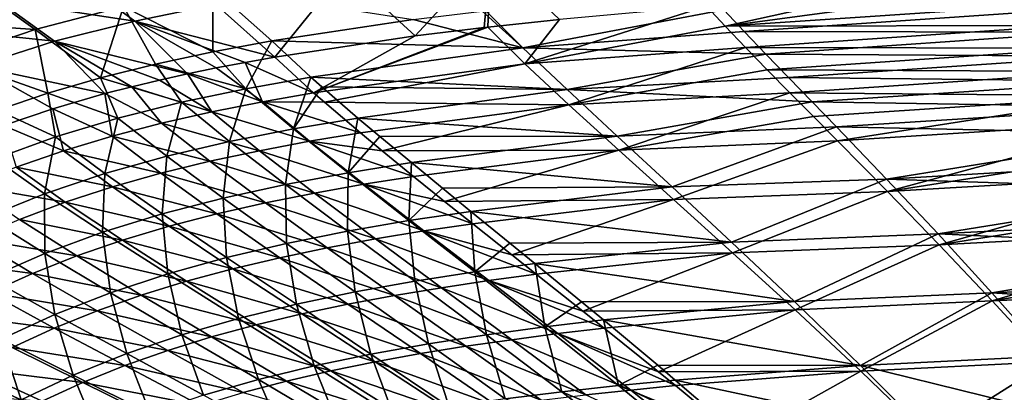
# Model space of a CAD drawing. Units: millimetres. Extents: x -10 to 1700, y -1050 to -240.
# Drawn here: x 280 to 507, y -473 to -387 of the extents above; entities that cross this region are included whole.
import ezdxf

# ---------------------------------------------------------------- set-up
doc = ezdxf.new("R2010")
doc.units = ezdxf.units.MM
doc.header["$LTSCALE"] = 63.956211
for name, color, linetype in [('142', 7, 'CONTINUOUS'), ('143', 7, 'CONTINUOUS'), ('149', 7, 'CONTINUOUS'), ('150', 7, 'CONTINUOUS'), ('151', 7, 'CONTINUOUS'), ('30', 7, 'CONTINUOUS'), ('31', 7, 'CONTINUOUS'), ('37', 7, 'CONTINUOUS'), ('38', 7, 'CONTINUOUS'), ('39', 7, 'CONTINUOUS')]:
    doc.layers.add(name, color=color, linetype=linetype)

msp = doc.modelspace()

# ---------------------------------------------------------------- linework, layer by layer
at = {"layer": '142', "linetype": 'Continuous'}
for points in [[(251.27, -387.23, -262.79), (270.81, -380.07, -262.95), (283.88, -389.42, -300.43), (251.27, -387.23, -262.79)], [(283.88, -389.42, -300.43), (270.81, -380.07, -262.95), (304.21, -384.15, -300.6), (283.88, -389.42, -300.43)], [(304.21, -384.15, -300.6), (324.8, -379.91, -300.65), (324.79, -394.61, -337.7), (304.21, -384.15, -300.6)], [(324.79, -394.61, -337.7), (324.8, -379.91, -300.65), (338.38, -392.08, -337.87), (324.79, -394.61, -337.7)], [(283.88, -389.42, -300.43), (304.21, -384.15, -300.6), (298.92, -400.58, -337.39), (283.88, -389.42, -300.43)], [(298.92, -400.58, -337.39), (304.21, -384.15, -300.6), (311.62, -397.43, -337.55), (298.92, -400.58, -337.39)], [(311.62, -397.43, -337.55), (304.21, -384.15, -300.6), (324.79, -394.61, -337.7), (311.62, -397.43, -337.55)], [(264.19, -396.1, -300.22), (251.27, -387.23, -262.79), (283.88, -389.42, -300.43), (264.19, -396.1, -300.22)], [(264.19, -396.1, -300.22), (283.88, -389.42, -300.43), (286.78, -404.12, -337.23), (264.19, -396.1, -300.22)], [(286.78, -404.12, -337.23), (283.88, -389.42, -300.43), (298.92, -400.58, -337.39), (286.78, -404.12, -337.23)], [(275.21, -408.06, -337.05), (264.19, -396.1, -300.22), (286.78, -404.12, -337.23), (275.21, -408.06, -337.05)]]:
    msp.add_3dface(points, dxfattribs=at)
at = {"layer": '143', "linetype": 'Continuous'}
msp.add_3dface([(338.38, -392.08, -337.87), (324.8, -379.91, -300.65), (370.93, -387.17, -338.23), (338.38, -392.08, -337.87)], dxfattribs=at)
at = {"layer": '149', "linetype": 'Continuous'}
for points in [[(324.79, -394.61, -337.7), (338.38, -392.08, -337.87), (332.4, -403.1, -359.11), (324.79, -394.61, -337.7)], [(332.4, -403.1, -359.11), (338.38, -392.08, -337.87), (347.39, -400.45, -359.45), (332.4, -403.1, -359.11)], [(311.62, -397.43, -337.55), (324.79, -394.61, -337.7), (332.4, -403.1, -359.11), (311.62, -397.43, -337.55)], [(298.92, -400.58, -337.39), (311.62, -397.43, -337.55), (317.55, -406.23, -358.88), (298.92, -400.58, -337.39)], [(317.55, -406.23, -358.88), (311.62, -397.43, -337.55), (332.4, -403.1, -359.11), (317.55, -406.23, -358.88)], [(286.78, -404.12, -337.23), (298.92, -400.58, -337.39), (302.89, -409.89, -358.64), (286.78, -404.12, -337.23)], [(302.89, -409.89, -358.64), (298.92, -400.58, -337.39), (317.55, -406.23, -358.88), (302.89, -409.89, -358.64)], [(332.4, -403.1, -359.11), (347.39, -400.45, -359.45), (343.35, -412.31, -379.36), (332.4, -403.1, -359.11)], [(347.39, -400.45, -359.45), (349.88, -402.65, -364.58), (343.35, -412.31, -379.36), (347.39, -400.45, -359.45)], [(317.55, -406.23, -358.88), (332.4, -403.1, -359.11), (328.67, -415.25, -379.09), (317.55, -406.23, -358.88)], [(328.67, -415.25, -379.09), (332.4, -403.1, -359.11), (343.35, -412.31, -379.36), (328.67, -415.25, -379.09)], [(343.35, -412.31, -379.36), (349.88, -402.65, -364.58), (358.22, -409.85, -379.83), (343.35, -412.31, -379.36)], [(275.21, -408.06, -337.05), (286.78, -404.12, -337.23), (288.52, -414.18, -358.39), (275.21, -408.06, -337.05)], [(288.52, -414.18, -358.39), (286.78, -404.12, -337.23), (302.89, -409.89, -358.64), (288.52, -414.18, -358.39)], [(274.56, -419.22, -358.1), (275.21, -408.06, -337.05), (288.52, -414.18, -358.39), (274.56, -419.22, -358.1)], [(302.89, -409.89, -358.64), (317.55, -406.23, -358.88), (314.16, -418.67, -378.8), (302.89, -409.89, -358.64)], [(314.16, -418.67, -378.8), (317.55, -406.23, -358.88), (328.67, -415.25, -379.09), (314.16, -418.67, -378.8)], [(288.52, -414.18, -358.39), (302.89, -409.89, -358.64), (299.92, -422.66, -378.5), (288.52, -414.18, -358.39)], [(299.92, -422.66, -378.5), (302.89, -409.89, -358.64), (314.16, -418.67, -378.8), (299.92, -422.66, -378.5)], [(343.35, -412.31, -379.36), (358.22, -409.85, -379.83), (355.94, -422.45, -397.52), (343.35, -412.31, -379.36)], [(358.22, -409.85, -379.83), (363.23, -414.07, -387.75), (355.94, -422.45, -397.52), (358.22, -409.85, -379.83)], [(328.67, -415.25, -379.09), (343.35, -412.31, -379.36), (341.5, -425.17, -397.22), (328.67, -415.25, -379.09)], [(341.5, -425.17, -397.22), (343.35, -412.31, -379.36), (355.94, -422.45, -397.52), (341.5, -425.17, -397.22)], [(274.56, -419.22, -358.1), (288.52, -414.18, -358.39), (286.04, -427.31, -378.17), (274.56, -419.22, -358.1)], [(286.04, -427.31, -378.17), (288.52, -414.18, -358.39), (299.92, -422.66, -378.5), (286.04, -427.31, -378.17)], [(355.94, -422.45, -397.52), (363.23, -414.07, -387.75), (370.53, -420.13, -397.91), (355.94, -422.45, -397.52)], [(314.16, -418.67, -378.8), (328.67, -415.25, -379.09), (327.2, -428.31, -396.91), (314.16, -418.67, -378.8)], [(327.2, -428.31, -396.91), (328.67, -415.25, -379.09), (341.5, -425.17, -397.22), (327.2, -428.31, -396.91)], [(272.62, -432.72, -377.79), (274.56, -419.22, -358.1), (286.04, -427.31, -378.17), (272.62, -432.72, -377.79)], [(299.92, -422.66, -378.5), (314.16, -418.67, -378.8), (313.15, -431.95, -396.58), (299.92, -422.66, -378.5)], [(313.15, -431.95, -396.58), (314.16, -418.67, -378.8), (327.2, -428.31, -396.91), (313.15, -431.95, -396.58)], [(355.94, -422.45, -397.52), (370.53, -420.13, -397.91), (369.94, -433.46, -413.14), (355.94, -422.45, -397.52)], [(370.53, -420.13, -397.91), (377.69, -426.01, -406.56), (369.94, -433.46, -413.14), (370.53, -420.13, -397.91)], [(286.04, -427.31, -378.17), (299.92, -422.66, -378.5), (299.41, -436.17, -396.24), (286.04, -427.31, -378.17)], [(299.41, -436.17, -396.24), (299.92, -422.66, -378.5), (313.15, -431.95, -396.58), (299.41, -436.17, -396.24)], [(341.5, -425.17, -397.22), (355.94, -422.45, -397.52), (355.79, -435.91, -412.84), (341.5, -425.17, -397.22)], [(355.79, -435.91, -412.84), (355.94, -422.45, -397.52), (369.94, -433.46, -413.14), (355.79, -435.91, -412.84)], [(327.2, -428.31, -396.91), (341.5, -425.17, -397.22), (341.76, -438.74, -412.54), (327.2, -428.31, -396.91)], [(341.76, -438.74, -412.54), (341.5, -425.17, -397.22), (355.79, -435.91, -412.84), (341.76, -438.74, -412.54)], [(369.94, -433.46, -413.14), (377.69, -426.01, -406.56), (384.24, -431.36, -413.51), (369.94, -433.46, -413.14)], [(272.62, -432.72, -377.79), (286.04, -427.31, -378.17), (286.07, -441.07, -395.85), (272.62, -432.72, -377.79)], [(286.07, -441.07, -395.85), (286.04, -427.31, -378.17), (299.41, -436.17, -396.24), (286.07, -441.07, -395.85)], [(313.15, -431.95, -396.58), (327.2, -428.31, -396.91), (327.95, -442, -412.22), (313.15, -431.95, -396.58)], [(327.95, -442, -412.22), (327.2, -428.31, -396.91), (341.76, -438.74, -412.54), (327.95, -442, -412.22)], [(273.2, -446.7, -395.41), (272.62, -432.72, -377.79), (286.07, -441.07, -395.85), (273.2, -446.7, -395.41)], [(299.41, -436.17, -396.24), (313.15, -431.95, -396.58), (314.4, -445.76, -411.89), (299.41, -436.17, -396.24)], [(314.4, -445.76, -411.89), (313.15, -431.95, -396.58), (327.95, -442, -412.22), (314.4, -445.76, -411.89)], [(369.94, -433.46, -413.14), (384.24, -431.36, -413.51), (385.12, -445.3, -426.06), (369.94, -433.46, -413.14)], [(384.24, -431.36, -413.51), (393.23, -438.68, -421.74), (385.12, -445.3, -426.06), (384.24, -431.36, -413.51)], [(355.79, -435.91, -412.84), (369.94, -433.46, -413.14), (371.3, -447.45, -425.79), (355.79, -435.91, -412.84)], [(371.3, -447.45, -425.79), (369.94, -433.46, -413.14), (385.12, -445.3, -426.06), (371.3, -447.45, -425.79)], [(286.07, -441.07, -395.85), (299.41, -436.17, -396.24), (301.19, -450.1, -411.53), (286.07, -441.07, -395.85)], [(301.19, -450.1, -411.53), (299.41, -436.17, -396.24), (314.4, -445.76, -411.89), (301.19, -450.1, -411.53)], [(341.76, -438.74, -412.54), (355.79, -435.91, -412.84), (357.59, -449.92, -425.52), (341.76, -438.74, -412.54)], [(357.59, -449.92, -425.52), (355.79, -435.91, -412.84), (371.3, -447.45, -425.79), (357.59, -449.92, -425.52)], [(327.95, -442, -412.22), (341.76, -438.74, -412.54), (344.05, -452.75, -425.24), (327.95, -442, -412.22)], [(344.05, -452.75, -425.24), (341.76, -438.74, -412.54), (357.59, -449.92, -425.52), (344.05, -452.75, -425.24)], [(385.12, -445.3, -426.06), (393.23, -438.68, -421.74), (398.99, -443.39, -426.31), (385.12, -445.3, -426.06)], [(273.2, -446.7, -395.41), (286.07, -441.07, -395.85), (288.37, -455.09, -411.13), (273.2, -446.7, -395.41)], [(288.37, -455.09, -411.13), (286.07, -441.07, -395.85), (301.19, -450.1, -411.53), (288.37, -455.09, -411.13)], [(314.4, -445.76, -411.89), (327.95, -442, -412.22), (330.74, -456.02, -424.95), (314.4, -445.76, -411.89)], [(330.74, -456.02, -424.95), (327.95, -442, -412.22), (344.05, -452.75, -425.24), (330.74, -456.02, -424.95)], [(385.12, -445.3, -426.06), (398.99, -443.39, -426.31), (401.28, -457.97, -436.19), (385.12, -445.3, -426.06)], [(398.99, -443.39, -426.31), (409.74, -452.21, -433.54), (401.28, -457.97, -436.19), (398.99, -443.39, -426.31)], [(276.01, -460.8, -410.7), (273.2, -446.7, -395.41), (288.37, -455.09, -411.13), (276.01, -460.8, -410.7)], [(301.19, -450.1, -411.53), (314.4, -445.76, -411.89), (317.69, -459.77, -424.65), (301.19, -450.1, -411.53)], [(317.69, -459.77, -424.65), (314.4, -445.76, -411.89), (330.74, -456.02, -424.95), (317.69, -459.77, -424.65)], [(371.3, -447.45, -425.79), (385.12, -445.3, -426.06), (387.82, -459.78, -435.98), (371.3, -447.45, -425.79)], [(387.82, -459.78, -435.98), (385.12, -445.3, -426.06), (401.28, -457.97, -436.19), (387.82, -459.78, -435.98)], [(357.59, -449.92, -425.52), (371.3, -447.45, -425.79), (374.45, -461.85, -435.76), (357.59, -449.92, -425.52)], [(374.45, -461.85, -435.76), (371.3, -447.45, -425.79), (387.82, -459.78, -435.98), (374.45, -461.85, -435.76)], [(288.37, -455.09, -411.13), (301.19, -450.1, -411.53), (304.95, -464.1, -424.32), (288.37, -455.09, -411.13)], [(304.95, -464.1, -424.32), (301.19, -450.1, -411.53), (317.69, -459.77, -424.65), (304.95, -464.1, -424.32)], [(344.05, -452.75, -425.24), (357.59, -449.92, -425.52), (361.22, -464.22, -435.55), (344.05, -452.75, -425.24)], [(361.22, -464.22, -435.55), (357.59, -449.92, -425.52), (374.45, -461.85, -435.76), (361.22, -464.22, -435.55)], [(330.74, -456.02, -424.95), (344.05, -452.75, -425.24), (348.17, -466.94, -435.33), (330.74, -456.02, -424.95)], [(348.17, -466.94, -435.33), (344.05, -452.75, -425.24), (361.22, -464.22, -435.55), (348.17, -466.94, -435.33)], [(401.28, -457.97, -436.19), (409.74, -452.21, -433.54), (414.78, -456.37, -436.4), (401.28, -457.97, -436.19)], [(276.01, -460.8, -410.7), (288.37, -455.09, -411.13), (292.58, -469.07, -423.97), (276.01, -460.8, -410.7)], [(292.58, -469.07, -423.97), (288.37, -455.09, -411.13), (304.95, -464.1, -424.32), (292.58, -469.07, -423.97)], [(317.69, -459.77, -424.65), (330.74, -456.02, -424.95), (335.31, -470.08, -435.1), (317.69, -459.77, -424.65)], [(335.31, -470.08, -435.1), (330.74, -456.02, -424.95), (348.17, -466.94, -435.33), (335.31, -470.08, -435.1)], [(387.82, -459.78, -435.98), (401.28, -457.97, -436.19), (405.18, -472.92, -443.43), (387.82, -459.78, -435.98)], [(401.28, -457.97, -436.19), (414.78, -456.37, -436.4), (418.26, -471.5, -443.58), (401.28, -457.97, -436.19)], [(405.18, -472.92, -443.43), (401.28, -457.97, -436.19), (418.26, -471.5, -443.58), (405.18, -472.92, -443.43)], [(414.78, -456.37, -436.4), (427.31, -466.82, -442.2), (418.26, -471.5, -443.58), (414.78, -456.37, -436.4)], [(304.95, -464.1, -424.32), (317.69, -459.77, -424.65), (322.68, -473.72, -434.86), (304.95, -464.1, -424.32)], [(322.68, -473.72, -434.86), (317.69, -459.77, -424.65), (335.31, -470.08, -435.1), (322.68, -473.72, -434.86)], [(374.45, -461.85, -435.76), (387.82, -459.78, -435.98), (392.17, -474.55, -443.29), (374.45, -461.85, -435.76)], [(392.17, -474.55, -443.29), (387.82, -459.78, -435.98), (405.18, -472.92, -443.43), (392.17, -474.55, -443.29)], [(264.16, -467.3, -410.23), (276.01, -460.8, -410.7), (280.61, -474.79, -423.61), (264.16, -467.3, -410.23)], [(280.61, -474.79, -423.61), (276.01, -460.8, -410.7), (292.58, -469.07, -423.97), (280.61, -474.79, -423.61)], [(361.22, -464.22, -435.55), (374.45, -461.85, -435.76), (379.25, -476.41, -443.15), (361.22, -464.22, -435.55)], [(379.25, -476.41, -443.15), (374.45, -461.85, -435.76), (392.17, -474.55, -443.29), (379.25, -476.41, -443.15)], [(292.58, -469.07, -423.97), (304.95, -464.1, -424.32), (310.33, -477.94, -434.62), (292.58, -469.07, -423.97)], [(310.33, -477.94, -434.62), (304.95, -464.1, -424.32), (322.68, -473.72, -434.86), (310.33, -477.94, -434.62)], [(348.17, -466.94, -435.33), (361.22, -464.22, -435.55), (366.46, -478.57, -443.01), (348.17, -466.94, -435.33)], [(366.46, -478.57, -443.01), (361.22, -464.22, -435.55), (379.25, -476.41, -443.15), (366.46, -478.57, -443.01)], [(335.31, -470.08, -435.1), (348.17, -466.94, -435.33), (353.8, -481.07, -442.87), (335.31, -470.08, -435.1)], [(353.8, -481.07, -442.87), (348.17, -466.94, -435.33), (366.46, -478.57, -443.01), (353.8, -481.07, -442.87)], [(418.26, -471.5, -443.58), (427.31, -466.82, -442.2), (431.33, -470.21, -443.7), (418.26, -471.5, -443.58)], [(269.1, -481.43, -423.25), (264.16, -467.3, -410.23), (280.61, -474.79, -423.61), (269.1, -481.43, -423.25)], [(280.61, -474.79, -423.61), (292.58, -469.07, -423.97), (298.29, -482.87, -434.37), (280.61, -474.79, -423.61)], [(298.29, -482.87, -434.37), (292.58, -469.07, -423.97), (310.33, -477.94, -434.62), (298.29, -482.87, -434.37)], [(322.68, -473.72, -434.86), (335.31, -470.08, -435.1), (341.3, -484, -442.73), (322.68, -473.72, -434.86)], [(341.3, -484, -442.73), (335.31, -470.08, -435.1), (353.8, -481.07, -442.87), (341.3, -484, -442.73)], [(435.9, -485.91, -448.24), (405.18, -472.92, -443.43), (418.26, -471.5, -443.58), (435.9, -485.91, -448.24)], [(418.26, -471.5, -443.58), (431.33, -470.21, -443.7), (446.12, -482.89, -447.81), (418.26, -471.5, -443.58)], [(435.9, -485.91, -448.24), (418.26, -471.5, -443.58), (446.12, -482.89, -447.81), (435.9, -485.91, -448.24)], [(423.2, -486.9, -448.17), (392.17, -474.55, -443.29), (405.18, -472.92, -443.43), (423.2, -486.9, -448.17)], [(435.9, -485.91, -448.24), (423.2, -486.9, -448.17), (405.18, -472.92, -443.43), (435.9, -485.91, -448.24)]]:
    msp.add_3dface(points, dxfattribs=at)
at = {"layer": '150', "linetype": 'Continuous'}
for points in [[(370.93, -387.17, -338.23), (386.84, -385.22, -338.37), (396.25, -393.66, -359.96), (370.93, -387.17, -338.23)], [(386.84, -385.22, -338.37), (387.68, -385.13, -338.38), (396.25, -393.66, -359.96), (386.84, -385.22, -338.37)], [(396.25, -393.66, -359.96), (387.68, -385.13, -338.38), (442.52, -384.94, -350.92), (396.25, -393.66, -359.96)], [(447.21, -389.9, -362.7), (396.25, -393.66, -359.96), (442.52, -384.94, -350.92), (447.21, -389.9, -362.7)], [(338.38, -392.08, -337.87), (370.93, -387.17, -338.23), (396.25, -393.66, -359.96), (338.38, -392.08, -337.87)], [(452.2, -395.11, -373.85), (396.25, -393.66, -359.96), (447.21, -389.9, -362.7), (452.2, -395.11, -373.85)], [(347.39, -400.45, -359.45), (338.38, -392.08, -337.87), (396.25, -393.66, -359.96), (347.39, -400.45, -359.45)], [(406.4, -403.31, -380.36), (347.39, -400.45, -359.45), (396.25, -393.66, -359.96), (406.4, -403.31, -380.36)], [(406.4, -403.31, -380.36), (396.25, -393.66, -359.96), (452.2, -395.11, -373.85), (406.4, -403.31, -380.36)], [(457.44, -400.53, -384.23), (406.4, -403.31, -380.36), (452.2, -395.11, -373.85), (457.44, -400.53, -384.23)], [(349.88, -402.65, -364.58), (347.39, -400.45, -359.45), (406.4, -403.31, -380.36), (349.88, -402.65, -364.58)], [(462.87, -406.13, -393.7), (406.4, -403.31, -380.36), (457.44, -400.53, -384.23), (462.87, -406.13, -393.7)], [(358.22, -409.85, -379.83), (349.88, -402.65, -364.58), (406.4, -403.31, -380.36), (358.22, -409.85, -379.83)], [(417.93, -414, -398.57), (358.22, -409.85, -379.83), (406.4, -403.31, -380.36), (417.93, -414, -398.57)], [(417.93, -414, -398.57), (406.4, -403.31, -380.36), (462.87, -406.13, -393.7), (417.93, -414, -398.57)], [(468.45, -411.89, -402.29), (417.93, -414, -398.57), (462.87, -406.13, -393.7), (468.45, -411.89, -402.29)], [(363.23, -414.07, -387.75), (358.22, -409.85, -379.83), (417.93, -414, -398.57), (363.23, -414.07, -387.75)], [(430.63, -425.71, -414.14), (417.93, -414, -398.57), (468.45, -411.89, -402.29), (430.63, -425.71, -414.14)], [(480.01, -423.94, -417), (430.63, -425.71, -414.14), (468.45, -411.89, -402.29), (480.01, -423.94, -417)], [(370.53, -420.13, -397.91), (363.23, -414.07, -387.75), (417.93, -414, -398.57), (370.53, -420.13, -397.91)], [(430.63, -425.71, -414.14), (370.53, -420.13, -397.91), (417.93, -414, -398.57), (430.63, -425.71, -414.14)], [(377.69, -426.01, -406.56), (370.53, -420.13, -397.91), (430.63, -425.71, -414.14), (377.69, -426.01, -406.56)], [(444.3, -438.42, -426.9), (430.63, -425.71, -414.14), (480.01, -423.94, -417), (444.3, -438.42, -426.9)], [(491.88, -436.56, -428.5), (444.3, -438.42, -426.9), (480.01, -423.94, -417), (491.88, -436.56, -428.5)], [(384.24, -431.36, -413.51), (377.69, -426.01, -406.56), (430.63, -425.71, -414.14), (384.24, -431.36, -413.51)], [(444.3, -438.42, -426.9), (384.24, -431.36, -413.51), (430.63, -425.71, -414.14), (444.3, -438.42, -426.9)], [(393.23, -438.68, -421.74), (384.24, -431.36, -413.51), (444.3, -438.42, -426.9), (393.23, -438.68, -421.74)], [(458.8, -452.12, -436.78), (444.3, -438.42, -426.9), (491.88, -436.56, -428.5), (458.8, -452.12, -436.78)], [(504.29, -450.11, -437.33), (458.8, -452.12, -436.78), (491.88, -436.56, -428.5), (504.29, -450.11, -437.33)], [(398.99, -443.39, -426.31), (393.23, -438.68, -421.74), (444.3, -438.42, -426.9), (398.99, -443.39, -426.31)], [(458.8, -452.12, -436.78), (398.99, -443.39, -426.31), (444.3, -438.42, -426.9), (458.8, -452.12, -436.78)], [(409.74, -452.21, -433.54), (398.99, -443.39, -426.31), (458.8, -452.12, -436.78), (409.74, -452.21, -433.54)], [(474.02, -466.87, -443.86), (458.8, -452.12, -436.78), (504.29, -450.11, -437.33), (474.02, -466.87, -443.86)], [(517.26, -464.7, -443.66), (474.02, -466.87, -443.86), (504.29, -450.11, -437.33), (517.26, -464.7, -443.66)], [(414.78, -456.37, -436.4), (409.74, -452.21, -433.54), (458.8, -452.12, -436.78), (414.78, -456.37, -436.4)], [(474.02, -466.87, -443.86), (414.78, -456.37, -436.4), (458.8, -452.12, -436.78), (474.02, -466.87, -443.86)], [(427.31, -466.82, -442.2), (414.78, -456.37, -436.4), (474.02, -466.87, -443.86), (427.31, -466.82, -442.2)], [(531.26, -481.01, -447.66), (474.02, -466.87, -443.86), (517.26, -464.7, -443.66), (531.26, -481.01, -447.66)], [(431.33, -470.21, -443.7), (427.31, -466.82, -442.2), (474.02, -466.87, -443.86), (431.33, -470.21, -443.7)], [(489.84, -482.69, -448.22), (431.33, -470.21, -443.7), (474.02, -466.87, -443.86), (489.84, -482.69, -448.22)], [(489.84, -482.69, -448.22), (474.02, -466.87, -443.86), (531.26, -481.01, -447.66), (489.84, -482.69, -448.22)], [(446.12, -482.89, -447.81), (431.33, -470.21, -443.7), (489.84, -482.69, -448.22), (446.12, -482.89, -447.81)]]:
    msp.add_3dface(points, dxfattribs=at)
at = {"layer": '151', "linetype": 'Continuous'}
for points in [[(447.21, -389.9, -362.7), (442.52, -384.94, -350.92), (521.51, -384.86, -362.81), (447.21, -389.9, -362.7)], [(525.84, -390.09, -373.96), (447.21, -389.9, -362.7), (521.51, -384.86, -362.81), (525.84, -390.09, -373.96)], [(452.2, -395.11, -373.85), (447.21, -389.9, -362.7), (525.84, -390.09, -373.96), (452.2, -395.11, -373.85)], [(530.38, -395.6, -384.38), (452.2, -395.11, -373.85), (525.84, -390.09, -373.96), (530.38, -395.6, -384.38)], [(457.44, -400.53, -384.23), (452.2, -395.11, -373.85), (530.38, -395.6, -384.38), (457.44, -400.53, -384.23)], [(535.09, -401.36, -393.94), (457.44, -400.53, -384.23), (530.38, -395.6, -384.38), (535.09, -401.36, -393.94)], [(462.87, -406.13, -393.7), (457.44, -400.53, -384.23), (535.09, -401.36, -393.94), (462.87, -406.13, -393.7)], [(539.92, -407.33, -402.59), (462.87, -406.13, -393.7), (535.09, -401.36, -393.94), (539.92, -407.33, -402.59)], [(468.45, -411.89, -402.29), (462.87, -406.13, -393.7), (539.92, -407.33, -402.59), (468.45, -411.89, -402.29)], [(544.83, -413.5, -410.34), (468.45, -411.89, -402.29), (539.92, -407.33, -402.59), (544.83, -413.5, -410.34)], [(480.01, -423.94, -417), (468.45, -411.89, -402.29), (544.83, -413.5, -410.34), (480.01, -423.94, -417)], [(549.8, -419.84, -417.22), (480.01, -423.94, -417), (544.83, -413.5, -410.34), (549.8, -419.84, -417.22)], [(554.85, -426.39, -423.29), (480.01, -423.94, -417), (549.8, -419.84, -417.22), (554.85, -426.39, -423.29)], [(491.88, -436.56, -428.5), (480.01, -423.94, -417), (554.85, -426.39, -423.29), (491.88, -436.56, -428.5)], [(559.91, -433.1, -428.55), (491.88, -436.56, -428.5), (554.85, -426.39, -423.29), (559.91, -433.1, -428.55)], [(565.02, -439.98, -433.07), (491.88, -436.56, -428.5), (559.91, -433.1, -428.55), (565.02, -439.98, -433.07)], [(504.29, -450.11, -437.33), (491.88, -436.56, -428.5), (565.02, -439.98, -433.07), (504.29, -450.11, -437.33)], [(570.25, -447.18, -436.96), (504.29, -450.11, -437.33), (565.02, -439.98, -433.07), (570.25, -447.18, -436.96)], [(575.62, -454.72, -440.25), (504.29, -450.11, -437.33), (570.25, -447.18, -436.96), (575.62, -454.72, -440.25)], [(517.26, -464.7, -443.66), (504.29, -450.11, -437.33), (575.62, -454.72, -440.25), (517.26, -464.7, -443.66)]]:
    msp.add_3dface(points, dxfattribs=at)
at = {"layer": '30', "linetype": 'Continuous'}
for points in [[(293.75, -377.89, -261.87), (275.27, -382.81, -261.73), (306.79, -387.54, -299.23), (293.75, -377.89, -261.87)], [(325.52, -383.72, -299.29), (293.75, -377.89, -261.87), (306.79, -387.54, -299.23), (325.52, -383.72, -299.29)], [(275.27, -382.81, -261.73), (257.47, -388.91, -261.57), (288.29, -392.17, -299.05), (275.27, -382.81, -261.73)], [(306.79, -387.54, -299.23), (275.27, -382.81, -261.73), (288.29, -392.17, -299.05), (306.79, -387.54, -299.23)], [(325.52, -383.72, -299.29), (306.79, -387.54, -299.23), (339.05, -395.8, -336.29), (325.52, -383.72, -299.29)], [(306.79, -387.54, -299.23), (288.29, -392.17, -299.05), (318.97, -399.68, -336.02), (306.79, -387.54, -299.23)], [(339.05, -395.8, -336.29), (306.79, -387.54, -299.23), (332.26, -397.03, -336.19), (339.05, -395.8, -336.29)], [(332.26, -397.03, -336.19), (306.79, -387.54, -299.23), (325.56, -398.32, -336.11), (332.26, -397.03, -336.19)], [(325.56, -398.32, -336.11), (306.79, -387.54, -299.23), (318.97, -399.68, -336.02), (325.56, -398.32, -336.11)], [(288.29, -392.17, -299.05), (257.47, -388.91, -261.57), (270.36, -397.88, -298.84), (288.29, -392.17, -299.05)], [(288.29, -392.17, -299.05), (270.36, -397.88, -298.84), (299.91, -404.23, -335.77), (288.29, -392.17, -299.05)], [(318.97, -399.68, -336.02), (288.29, -392.17, -299.05), (312.49, -401.12, -335.93), (318.97, -399.68, -336.02)], [(312.49, -401.12, -335.93), (288.29, -392.17, -299.05), (306.13, -402.63, -335.85), (312.49, -401.12, -335.93)], [(306.13, -402.63, -335.85), (288.29, -392.17, -299.05), (299.91, -404.23, -335.77), (306.13, -402.63, -335.85)], [(299.91, -404.23, -335.77), (270.36, -397.88, -298.84), (287.91, -407.71, -335.59), (299.91, -404.23, -335.77)], [(287.91, -407.71, -335.59), (270.36, -397.88, -298.84), (276.53, -411.57, -335.41), (287.91, -407.71, -335.59)]]:
    msp.add_3dface(points, dxfattribs=at)
at = {"layer": '31', "linetype": 'Continuous'}
for points in [[(355.11, -375.93, -290.38), (371.44, -390.92, -336.68), (388.83, -372.06, -290.63), (355.11, -375.93, -290.38)], [(388.83, -372.06, -290.63), (371.44, -390.92, -336.68), (387.29, -389, -336.84), (388.83, -372.06, -290.63)], [(388.12, -388.9, -336.85), (388.83, -372.06, -290.63), (387.29, -389, -336.84), (388.12, -388.9, -336.85)], [(404.67, -387.13, -336.99), (388.83, -372.06, -290.63), (388.12, -388.9, -336.85), (404.67, -387.13, -336.99)], [(325.52, -383.72, -299.29), (339.05, -395.8, -336.29), (355.11, -375.93, -290.38), (325.52, -383.72, -299.29)], [(355.11, -375.93, -290.38), (339.05, -395.8, -336.29), (371.44, -390.92, -336.68), (355.11, -375.93, -290.38)]]:
    msp.add_3dface(points, dxfattribs=at)
at = {"layer": '37', "linetype": 'Continuous'}
for points in [[(339.05, -395.8, -336.29), (332.26, -397.03, -336.19), (348.01, -404.05, -357.63), (339.05, -395.8, -336.29)], [(325.56, -398.32, -336.11), (318.97, -399.68, -336.02), (336.23, -406.09, -357.31), (325.56, -398.32, -336.11)], [(332.26, -397.03, -336.19), (325.56, -398.32, -336.11), (336.23, -406.09, -357.31), (332.26, -397.03, -336.19)], [(348.01, -404.05, -357.63), (332.26, -397.03, -336.19), (336.23, -406.09, -357.31), (348.01, -404.05, -357.63)], [(312.49, -401.12, -335.93), (306.13, -402.63, -335.85), (324.56, -408.43, -357.12), (312.49, -401.12, -335.93)], [(318.97, -399.68, -336.02), (312.49, -401.12, -335.93), (324.56, -408.43, -357.12), (318.97, -399.68, -336.02)], [(336.23, -406.09, -357.31), (318.97, -399.68, -336.02), (324.56, -408.43, -357.12), (336.23, -406.09, -357.31)], [(306.13, -402.63, -335.85), (299.91, -404.23, -335.77), (312.99, -411.05, -356.92), (306.13, -402.63, -335.85)], [(324.56, -408.43, -357.12), (306.13, -402.63, -335.85), (312.99, -411.05, -356.92), (324.56, -408.43, -357.12)], [(299.91, -404.23, -335.77), (287.91, -407.71, -335.59), (301.59, -414.01, -356.71), (299.91, -404.23, -335.77)], [(312.99, -411.05, -356.92), (299.91, -404.23, -335.77), (301.59, -414.01, -356.71), (312.99, -411.05, -356.92)], [(348.01, -404.05, -357.63), (336.23, -406.09, -357.31), (350.5, -406.23, -362.72), (348.01, -404.05, -357.63)], [(287.91, -407.71, -335.59), (276.53, -411.57, -335.41), (290.4, -417.37, -356.5), (287.91, -407.71, -335.59)], [(301.59, -414.01, -356.71), (287.91, -407.71, -335.59), (290.4, -417.37, -356.5), (301.59, -414.01, -356.71)], [(336.23, -406.09, -357.31), (324.56, -408.43, -357.12), (347.09, -415.17, -377.25), (336.23, -406.09, -357.31)], [(350.5, -406.23, -362.72), (336.23, -406.09, -357.31), (358.79, -413.29, -377.67), (350.5, -406.23, -362.72)], [(358.79, -413.29, -377.67), (336.23, -406.09, -357.31), (347.09, -415.17, -377.25), (358.79, -413.29, -377.67)], [(324.56, -408.43, -357.12), (312.99, -411.05, -356.92), (335.54, -417.37, -377.02), (324.56, -408.43, -357.12)], [(347.09, -415.17, -377.25), (324.56, -408.43, -357.12), (335.54, -417.37, -377.02), (347.09, -415.17, -377.25)], [(290.4, -417.37, -356.5), (276.53, -411.57, -335.41), (279.49, -421.18, -356.26), (290.4, -417.37, -356.5)], [(312.99, -411.05, -356.92), (301.59, -414.01, -356.71), (324.09, -419.82, -376.78), (312.99, -411.05, -356.92)], [(335.54, -417.37, -377.02), (312.99, -411.05, -356.92), (324.09, -419.82, -376.78), (335.54, -417.37, -377.02)], [(301.59, -414.01, -356.71), (290.4, -417.37, -356.5), (312.79, -422.59, -376.54), (301.59, -414.01, -356.71)], [(324.09, -419.82, -376.78), (301.59, -414.01, -356.71), (312.79, -422.59, -376.54), (324.09, -419.82, -376.78)], [(358.79, -413.29, -377.67), (347.09, -415.17, -377.25), (363.81, -417.44, -385.47), (358.79, -413.29, -377.67)], [(290.4, -417.37, -356.5), (279.49, -421.18, -356.26), (301.68, -425.71, -376.28), (290.4, -417.37, -356.5)], [(312.79, -422.59, -376.54), (290.4, -417.37, -356.5), (301.68, -425.71, -376.28), (312.79, -422.59, -376.54)], [(335.54, -417.37, -377.02), (324.09, -419.82, -376.78), (348.19, -427.14, -394.8), (335.54, -417.37, -377.02)], [(347.09, -415.17, -377.25), (335.54, -417.37, -377.02), (359.56, -425.11, -395.05), (347.09, -415.17, -377.25)], [(359.56, -425.11, -395.05), (335.54, -417.37, -377.02), (348.19, -427.14, -394.8), (359.56, -425.11, -395.05)], [(363.81, -417.44, -385.47), (347.09, -415.17, -377.25), (371.04, -423.33, -395.38), (363.81, -417.44, -385.47)], [(371.04, -423.33, -395.38), (347.09, -415.17, -377.25), (359.56, -425.11, -395.05), (371.04, -423.33, -395.38)], [(279.49, -421.18, -356.26), (268.9, -425.48, -355.98), (290.81, -429.23, -376.01), (279.49, -421.18, -356.26)], [(301.68, -425.71, -376.28), (279.49, -421.18, -356.26), (290.81, -429.23, -376.01), (301.68, -425.71, -376.28)], [(324.09, -419.82, -376.78), (312.79, -422.59, -376.54), (336.9, -429.41, -394.54), (324.09, -419.82, -376.78)], [(348.19, -427.14, -394.8), (324.09, -419.82, -376.78), (336.9, -429.41, -394.54), (348.19, -427.14, -394.8)], [(312.79, -422.59, -376.54), (301.68, -425.71, -376.28), (325.75, -431.95, -394.28), (312.79, -422.59, -376.54)], [(336.9, -429.41, -394.54), (312.79, -422.59, -376.54), (325.75, -431.95, -394.28), (336.9, -429.41, -394.54)], [(371.04, -423.33, -395.38), (359.56, -425.11, -395.05), (378.2, -429.07, -403.88), (371.04, -423.33, -395.38)], [(290.81, -429.23, -376.01), (268.9, -425.48, -355.98), (280.22, -433.2, -375.71), (290.81, -429.23, -376.01)], [(301.68, -425.71, -376.28), (290.81, -429.23, -376.01), (314.77, -434.8, -394.02), (301.68, -425.71, -376.28)], [(325.75, -431.95, -394.28), (301.68, -425.71, -376.28), (314.77, -434.8, -394.02), (325.75, -431.95, -394.28)], [(359.56, -425.11, -395.05), (348.19, -427.14, -394.8), (373.4, -435.84, -410.3), (359.56, -425.11, -395.05)], [(378.2, -429.07, -403.88), (359.56, -425.11, -395.05), (384.66, -434.22, -410.6), (378.2, -429.07, -403.88)], [(384.66, -434.22, -410.6), (359.56, -425.11, -395.05), (373.4, -435.84, -410.3), (384.66, -434.22, -410.6)], [(348.19, -427.14, -394.8), (336.9, -429.41, -394.54), (362.24, -437.69, -410.05), (348.19, -427.14, -394.8)], [(373.4, -435.84, -410.3), (348.19, -427.14, -394.8), (362.24, -437.69, -410.05), (373.4, -435.84, -410.3)], [(290.81, -429.23, -376.01), (280.22, -433.2, -375.71), (303.99, -438.01, -393.73), (290.81, -429.23, -376.01)], [(314.77, -434.8, -394.02), (290.81, -429.23, -376.01), (303.99, -438.01, -393.73), (314.77, -434.8, -394.02)], [(336.9, -429.41, -394.54), (325.75, -431.95, -394.28), (351.17, -439.74, -409.81), (336.9, -429.41, -394.54)], [(362.24, -437.69, -410.05), (336.9, -429.41, -394.54), (351.17, -439.74, -409.81), (362.24, -437.69, -410.05)], [(280.22, -433.2, -375.71), (269.98, -437.65, -375.37), (293.47, -441.61, -393.42), (280.22, -433.2, -375.71)], [(303.99, -438.01, -393.73), (280.22, -433.2, -375.71), (293.47, -441.61, -393.42), (303.99, -438.01, -393.73)], [(325.75, -431.95, -394.28), (314.77, -434.8, -394.02), (340.2, -442.02, -409.56), (325.75, -431.95, -394.28)], [(351.17, -439.74, -409.81), (325.75, -431.95, -394.28), (340.2, -442.02, -409.56), (351.17, -439.74, -409.81)], [(314.77, -434.8, -394.02), (303.99, -438.01, -393.73), (329.39, -444.58, -409.3), (314.77, -434.8, -394.02)], [(340.2, -442.02, -409.56), (314.77, -434.8, -394.02), (329.39, -444.58, -409.3), (340.2, -442.02, -409.56)], [(384.66, -434.22, -410.6), (373.4, -435.84, -410.3), (393.64, -441.34, -418.64), (384.66, -434.22, -410.6)], [(269.98, -437.65, -375.37), (260.12, -442.61, -374.99), (283.23, -445.65, -393.09), (269.98, -437.65, -375.37)], [(293.47, -441.61, -393.42), (269.98, -437.65, -375.37), (283.23, -445.65, -393.09), (293.47, -441.61, -393.42)], [(362.24, -437.69, -410.05), (351.17, -439.74, -409.81), (377.47, -448.94, -422.61), (362.24, -437.69, -410.05)], [(373.4, -435.84, -410.3), (362.24, -437.69, -410.05), (388.37, -447.31, -422.82), (373.4, -435.84, -410.3)], [(388.37, -447.31, -422.82), (362.24, -437.69, -410.05), (377.47, -448.94, -422.61), (388.37, -447.31, -422.82)], [(393.64, -441.34, -418.64), (373.4, -435.84, -410.3), (399.29, -445.81, -423.02), (393.64, -441.34, -418.64)], [(399.29, -445.81, -423.02), (373.4, -435.84, -410.3), (388.37, -447.31, -422.82), (399.29, -445.81, -423.02)], [(303.99, -438.01, -393.73), (293.47, -441.61, -393.42), (318.75, -447.45, -409.04), (303.99, -438.01, -393.73)], [(329.39, -444.58, -409.3), (303.99, -438.01, -393.73), (318.75, -447.45, -409.04), (329.39, -444.58, -409.3)], [(351.17, -439.74, -409.81), (340.2, -442.02, -409.56), (366.63, -450.75, -422.39), (351.17, -439.74, -409.81)], [(377.47, -448.94, -422.61), (351.17, -439.74, -409.81), (366.63, -450.75, -422.39), (377.47, -448.94, -422.61)], [(293.47, -441.61, -393.42), (283.23, -445.65, -393.09), (308.32, -450.66, -408.75), (293.47, -441.61, -393.42)], [(318.75, -447.45, -409.04), (293.47, -441.61, -393.42), (308.32, -450.66, -408.75), (318.75, -447.45, -409.04)], [(340.2, -442.02, -409.56), (329.39, -444.58, -409.3), (355.9, -452.75, -422.18), (340.2, -442.02, -409.56)], [(366.63, -450.75, -422.39), (340.2, -442.02, -409.56), (355.9, -452.75, -422.18), (366.63, -450.75, -422.39)], [(283.23, -445.65, -393.09), (260.12, -442.61, -374.99), (273.31, -450.14, -392.73), (283.23, -445.65, -393.09)], [(329.39, -444.58, -409.3), (318.75, -447.45, -409.04), (345.28, -454.99, -421.96), (329.39, -444.58, -409.3)], [(355.9, -452.75, -422.18), (329.39, -444.58, -409.3), (345.28, -454.99, -421.96), (355.9, -452.75, -422.18)], [(283.23, -445.65, -393.09), (273.31, -450.14, -392.73), (298.13, -454.24, -408.45), (283.23, -445.65, -393.09)], [(308.32, -450.66, -408.75), (283.23, -445.65, -393.09), (298.13, -454.24, -408.45), (308.32, -450.66, -408.75)], [(399.29, -445.81, -423.02), (388.37, -447.31, -422.82), (410.03, -454.34, -430.05), (399.29, -445.81, -423.02)], [(318.75, -447.45, -409.04), (308.32, -450.66, -408.75), (334.81, -457.49, -421.73), (318.75, -447.45, -409.04)], [(345.28, -454.99, -421.96), (318.75, -447.45, -409.04), (334.81, -457.49, -421.73), (345.28, -454.99, -421.96)], [(377.47, -448.94, -422.61), (366.63, -450.75, -422.39), (393.68, -460.91, -432.44), (377.47, -448.94, -422.61)], [(388.37, -447.31, -422.82), (377.47, -448.94, -422.61), (404.3, -459.52, -432.6), (388.37, -447.31, -422.82)], [(404.3, -459.52, -432.6), (377.47, -448.94, -422.61), (393.68, -460.91, -432.44), (404.3, -459.52, -432.6)], [(410.03, -454.34, -430.05), (388.37, -447.31, -422.82), (414.94, -458.26, -432.76), (410.03, -454.34, -430.05)], [(414.94, -458.26, -432.76), (388.37, -447.31, -422.82), (404.3, -459.52, -432.6), (414.94, -458.26, -432.76)], [(273.31, -450.14, -392.73), (263.77, -455.11, -392.33), (288.21, -458.24, -408.13), (273.31, -450.14, -392.73)], [(298.13, -454.24, -408.45), (273.31, -450.14, -392.73), (288.21, -458.24, -408.13), (298.13, -454.24, -408.45)], [(308.32, -450.66, -408.75), (298.13, -454.24, -408.45), (324.51, -460.28, -421.5), (308.32, -450.66, -408.75)], [(334.81, -457.49, -421.73), (308.32, -450.66, -408.75), (324.51, -460.28, -421.5), (334.81, -457.49, -421.73)], [(366.63, -450.75, -422.39), (355.9, -452.75, -422.18), (383.11, -462.44, -432.27), (366.63, -450.75, -422.39)], [(393.68, -460.91, -432.44), (366.63, -450.75, -422.39), (383.11, -462.44, -432.27), (393.68, -460.91, -432.44)], [(355.9, -452.75, -422.18), (345.28, -454.99, -421.96), (372.62, -464.13, -432.11), (355.9, -452.75, -422.18)], [(383.11, -462.44, -432.27), (355.9, -452.75, -422.18), (372.62, -464.13, -432.11), (383.11, -462.44, -432.27)], [(288.21, -458.24, -408.13), (263.77, -455.11, -392.33), (278.59, -462.68, -407.79), (288.21, -458.24, -408.13)], [(298.13, -454.24, -408.45), (288.21, -458.24, -408.13), (314.4, -463.4, -421.25), (298.13, -454.24, -408.45)], [(324.51, -460.28, -421.5), (298.13, -454.24, -408.45), (314.4, -463.4, -421.25), (324.51, -460.28, -421.5)], [(345.28, -454.99, -421.96), (334.81, -457.49, -421.73), (362.23, -466.02, -431.94), (345.28, -454.99, -421.96)], [(372.62, -464.13, -432.11), (345.28, -454.99, -421.96), (362.23, -466.02, -431.94), (372.62, -464.13, -432.11)], [(334.81, -457.49, -421.73), (324.51, -460.28, -421.5), (351.95, -468.12, -431.77), (334.81, -457.49, -421.73)], [(362.23, -466.02, -431.94), (334.81, -457.49, -421.73), (351.95, -468.12, -431.77), (362.23, -466.02, -431.94)], [(288.21, -458.24, -408.13), (278.59, -462.68, -407.79), (304.5, -466.88, -420.99), (288.21, -458.24, -408.13)], [(314.4, -463.4, -421.25), (288.21, -458.24, -408.13), (304.5, -466.88, -420.99), (314.4, -463.4, -421.25)], [(324.51, -460.28, -421.5), (314.4, -463.4, -421.25), (341.8, -470.47, -431.6), (324.51, -460.28, -421.5)], [(351.95, -468.12, -431.77), (324.51, -460.28, -421.5), (341.8, -470.47, -431.6), (351.95, -468.12, -431.77)], [(404.3, -459.52, -432.6), (393.68, -460.91, -432.44), (421.06, -472.53, -439.7), (404.3, -459.52, -432.6)], [(414.94, -458.26, -432.76), (404.3, -459.52, -432.6), (427.48, -468.34, -438.39), (414.94, -458.26, -432.76)], [(427.48, -468.34, -438.39), (404.3, -459.52, -432.6), (431.36, -471.5, -439.79), (427.48, -468.34, -438.39)], [(431.36, -471.5, -439.79), (404.3, -459.52, -432.6), (421.06, -472.53, -439.7), (431.36, -471.5, -439.79)], [(278.59, -462.68, -407.79), (269.3, -467.6, -407.43), (294.84, -470.77, -420.72), (278.59, -462.68, -407.79)], [(304.5, -466.88, -420.99), (278.59, -462.68, -407.79), (294.84, -470.77, -420.72), (304.5, -466.88, -420.99)], [(383.11, -462.44, -432.27), (372.62, -464.13, -432.11), (400.45, -474.84, -439.49), (383.11, -462.44, -432.27)], [(393.68, -460.91, -432.44), (383.11, -462.44, -432.27), (410.74, -473.63, -439.59), (393.68, -460.91, -432.44)], [(410.74, -473.63, -439.59), (383.11, -462.44, -432.27), (400.45, -474.84, -439.49), (410.74, -473.63, -439.59)], [(421.06, -472.53, -439.7), (393.68, -460.91, -432.44), (410.74, -473.63, -439.59), (421.06, -472.53, -439.7)], [(314.4, -463.4, -421.25), (304.5, -466.88, -420.99), (331.79, -473.1, -431.42), (314.4, -463.4, -421.25)], [(341.8, -470.47, -431.6), (314.4, -463.4, -421.25), (331.79, -473.1, -431.42), (341.8, -470.47, -431.6)], [(372.62, -464.13, -432.11), (362.23, -466.02, -431.94), (390.22, -476.19, -439.38), (372.62, -464.13, -432.11)], [(400.45, -474.84, -439.49), (372.62, -464.13, -432.11), (390.22, -476.19, -439.38), (400.45, -474.84, -439.49)], [(304.5, -466.88, -420.99), (294.84, -470.77, -420.72), (321.94, -476.05, -431.24), (304.5, -466.88, -420.99)], [(331.79, -473.1, -431.42), (304.5, -466.88, -420.99), (321.94, -476.05, -431.24), (331.79, -473.1, -431.42)], [(362.23, -466.02, -431.94), (351.95, -468.12, -431.77), (380.05, -477.7, -439.28), (362.23, -466.02, -431.94)], [(390.22, -476.19, -439.38), (362.23, -466.02, -431.94), (380.05, -477.7, -439.28), (390.22, -476.19, -439.38)], [(269.3, -467.6, -407.43), (260.36, -473.04, -407.06), (285.45, -475.1, -420.44), (269.3, -467.6, -407.43)], [(294.84, -470.77, -420.72), (269.3, -467.6, -407.43), (285.45, -475.1, -420.44), (294.84, -470.77, -420.72)], [(351.95, -468.12, -431.77), (341.8, -470.47, -431.6), (369.97, -479.38, -439.18), (351.95, -468.12, -431.77)], [(380.05, -477.7, -439.28), (351.95, -468.12, -431.77), (369.97, -479.38, -439.18), (380.05, -477.7, -439.28)], [(294.84, -470.77, -420.72), (285.45, -475.1, -420.44), (312.27, -479.37, -431.05), (294.84, -470.77, -420.72)], [(321.94, -476.05, -431.24), (294.84, -470.77, -420.72), (312.27, -479.37, -431.05), (321.94, -476.05, -431.24)], [(341.8, -470.47, -431.6), (331.79, -473.1, -431.42), (359.97, -481.26, -439.07), (341.8, -470.47, -431.6)], [(369.97, -479.38, -439.18), (341.8, -470.47, -431.6), (359.97, -481.26, -439.07), (369.97, -479.38, -439.18)], [(431.36, -471.5, -439.79), (421.06, -472.53, -439.7), (446.19, -483.73, -443.79), (431.36, -471.5, -439.79)], [(438.5, -486.39, -444.19), (421.06, -472.53, -439.7), (410.74, -473.63, -439.59), (438.5, -486.39, -444.19)], [(438.5, -486.39, -444.19), (448.51, -485.68, -444.24), (421.06, -472.53, -439.7), (438.5, -486.39, -444.19)], [(421.06, -472.53, -439.7), (448.51, -485.68, -444.24), (446.19, -483.73, -443.79), (421.06, -472.53, -439.7)]]:
    msp.add_3dface(points, dxfattribs=at)
at = {"layer": '38', "linetype": 'Continuous'}
for points in [[(438.51, -384.06, -337.19), (404.67, -387.13, -336.99), (396.68, -397.33, -358.21), (438.51, -384.06, -337.19)], [(438.51, -384.06, -337.19), (396.68, -397.33, -358.21), (442.83, -388.7, -349.32), (438.51, -384.06, -337.19)], [(404.67, -387.13, -336.99), (388.12, -388.9, -336.85), (396.68, -397.33, -358.21), (404.67, -387.13, -336.99)], [(388.12, -388.9, -336.85), (387.29, -389, -336.84), (348.01, -404.05, -357.63), (388.12, -388.9, -336.85)], [(388.12, -388.9, -336.85), (348.01, -404.05, -357.63), (396.68, -397.33, -358.21), (388.12, -388.9, -336.85)], [(387.29, -389, -336.84), (371.44, -390.92, -336.68), (348.01, -404.05, -357.63), (387.29, -389, -336.84)], [(442.83, -388.7, -349.32), (396.68, -397.33, -358.21), (447.52, -393.6, -360.98), (442.83, -388.7, -349.32)], [(371.44, -390.92, -336.68), (339.05, -395.8, -336.29), (348.01, -404.05, -357.63), (371.44, -390.92, -336.68)], [(396.68, -397.33, -358.21), (406.81, -406.81, -378.28), (447.52, -393.6, -360.98), (396.68, -397.33, -358.21)], [(447.52, -393.6, -360.98), (406.81, -406.81, -378.28), (452.51, -398.72, -371.97), (447.52, -393.6, -360.98)], [(348.01, -404.05, -357.63), (350.5, -406.23, -362.72), (396.68, -397.33, -358.21), (348.01, -404.05, -357.63)], [(396.68, -397.33, -358.21), (350.5, -406.23, -362.72), (406.81, -406.81, -378.28), (396.68, -397.33, -358.21)], [(452.51, -398.72, -371.97), (406.81, -406.81, -378.28), (457.73, -404.03, -382.12), (452.51, -398.72, -371.97)], [(406.81, -406.81, -378.28), (418.31, -417.27, -396.12), (457.73, -404.03, -382.12), (406.81, -406.81, -378.28)], [(457.73, -404.03, -382.12), (418.31, -417.27, -396.12), (463.15, -409.51, -391.39), (457.73, -404.03, -382.12)], [(350.5, -406.23, -362.72), (358.79, -413.29, -377.67), (406.81, -406.81, -378.28), (350.5, -406.23, -362.72)], [(358.79, -413.29, -377.67), (363.81, -417.44, -385.47), (406.81, -406.81, -378.28), (358.79, -413.29, -377.67)], [(406.81, -406.81, -378.28), (363.81, -417.44, -385.47), (418.31, -417.27, -396.12), (406.81, -406.81, -378.28)], [(463.15, -409.51, -391.39), (418.31, -417.27, -396.12), (468.73, -415.14, -399.81), (463.15, -409.51, -391.39)], [(363.81, -417.44, -385.47), (371.04, -423.33, -395.38), (418.31, -417.27, -396.12), (363.81, -417.44, -385.47)], [(371.04, -423.33, -395.38), (378.2, -429.07, -403.88), (418.31, -417.27, -396.12), (371.04, -423.33, -395.38)], [(418.31, -417.27, -396.12), (378.2, -429.07, -403.88), (430.95, -428.64, -411.3), (418.31, -417.27, -396.12)], [(418.31, -417.27, -396.12), (430.95, -428.64, -411.3), (468.73, -415.14, -399.81), (418.31, -417.27, -396.12)], [(468.73, -415.14, -399.81), (430.95, -428.64, -411.3), (480.22, -426.81, -414.08), (468.73, -415.14, -399.81)], [(378.2, -429.07, -403.88), (384.66, -434.22, -410.6), (430.95, -428.64, -411.3), (378.2, -429.07, -403.88)], [(384.66, -434.22, -410.6), (393.64, -441.34, -418.64), (430.95, -428.64, -411.3), (384.66, -434.22, -410.6)], [(430.95, -428.64, -411.3), (393.64, -441.34, -418.64), (444.54, -440.9, -423.65), (430.95, -428.64, -411.3)], [(430.95, -428.64, -411.3), (444.54, -440.9, -423.65), (480.22, -426.81, -414.08), (430.95, -428.64, -411.3)], [(480.22, -426.81, -414.08), (444.54, -440.9, -423.65), (492.09, -439.04, -425.25), (480.22, -426.81, -414.08)], [(444.54, -440.9, -423.65), (458.95, -454.06, -433.18), (492.09, -439.04, -425.25), (444.54, -440.9, -423.65)], [(492.09, -439.04, -425.25), (458.95, -454.06, -433.18), (504.35, -451.96, -433.68), (492.09, -439.04, -425.25)], [(393.64, -441.34, -418.64), (399.29, -445.81, -423.02), (444.54, -440.9, -423.65), (393.64, -441.34, -418.64)], [(399.29, -445.81, -423.02), (410.03, -454.34, -430.05), (444.54, -440.9, -423.65), (399.29, -445.81, -423.02)], [(444.54, -440.9, -423.65), (410.03, -454.34, -430.05), (458.95, -454.06, -433.18), (444.54, -440.9, -423.65)], [(458.95, -454.06, -433.18), (474.07, -468.19, -439.98), (504.35, -451.96, -433.68), (458.95, -454.06, -433.18)], [(504.35, -451.96, -433.68), (474.07, -468.19, -439.98), (517.3, -466.02, -439.77), (504.35, -451.96, -433.68)], [(410.03, -454.34, -430.05), (414.94, -458.26, -432.76), (458.95, -454.06, -433.18), (410.03, -454.34, -430.05)], [(414.94, -458.26, -432.76), (427.48, -468.34, -438.39), (458.95, -454.06, -433.18), (414.94, -458.26, -432.76)], [(458.95, -454.06, -433.18), (427.48, -468.34, -438.39), (474.07, -468.19, -439.98), (458.95, -454.06, -433.18)], [(474.07, -468.19, -439.98), (489.82, -483.39, -444.18), (517.3, -466.02, -439.77), (474.07, -468.19, -439.98)], [(517.3, -466.02, -439.77), (489.82, -483.39, -444.18), (531.17, -481.67, -443.61), (517.3, -466.02, -439.77)], [(427.48, -468.34, -438.39), (431.36, -471.5, -439.79), (474.07, -468.19, -439.98), (427.48, -468.34, -438.39)], [(431.36, -471.5, -439.79), (446.19, -483.73, -443.79), (474.07, -468.19, -439.98), (431.36, -471.5, -439.79)], [(474.07, -468.19, -439.98), (446.19, -483.73, -443.79), (489.82, -483.39, -444.18), (474.07, -468.19, -439.98)]]:
    msp.add_3dface(points, dxfattribs=at)
at = {"layer": '39', "linetype": 'Continuous'}
for points in [[(513.82, -379.12, -337.5), (475.98, -381.34, -337.35), (442.83, -388.7, -349.32), (513.82, -379.12, -337.5)], [(513.82, -379.12, -337.5), (442.83, -388.7, -349.32), (517.62, -383.69, -349.51), (513.82, -379.12, -337.5)], [(475.98, -381.34, -337.35), (438.51, -384.06, -337.19), (442.83, -388.7, -349.32), (475.98, -381.34, -337.35)], [(517.62, -383.69, -349.51), (442.83, -388.7, -349.32), (521.71, -388.57, -361.12), (517.62, -383.69, -349.51)], [(442.83, -388.7, -349.32), (447.52, -393.6, -360.98), (521.71, -388.57, -361.12), (442.83, -388.7, -349.32)], [(521.71, -388.57, -361.12), (447.52, -393.6, -360.98), (526.04, -393.72, -372.1), (521.71, -388.57, -361.12)], [(447.52, -393.6, -360.98), (452.51, -398.72, -371.97), (526.04, -393.72, -372.1), (447.52, -393.6, -360.98)], [(526.04, -393.72, -372.1), (452.51, -398.72, -371.97), (530.58, -399.13, -382.3), (526.04, -393.72, -372.1)], [(452.51, -398.72, -371.97), (457.73, -404.03, -382.12), (530.58, -399.13, -382.3), (452.51, -398.72, -371.97)], [(530.58, -399.13, -382.3), (457.73, -404.03, -382.12), (535.28, -404.75, -391.64), (530.58, -399.13, -382.3)], [(457.73, -404.03, -382.12), (463.15, -409.51, -391.39), (535.28, -404.75, -391.64), (457.73, -404.03, -382.12)], [(463.15, -409.51, -391.39), (468.73, -415.14, -399.81), (535.28, -404.75, -391.64), (463.15, -409.51, -391.39)], [(535.28, -404.75, -391.64), (468.73, -415.14, -399.81), (540.1, -410.57, -400.08), (535.28, -404.75, -391.64)], [(468.73, -415.14, -399.81), (480.22, -426.81, -414.08), (540.1, -410.57, -400.08), (468.73, -415.14, -399.81)], [(540.1, -410.57, -400.08), (480.22, -426.81, -414.08), (545, -416.55, -407.61), (540.1, -410.57, -400.08)], [(545, -416.55, -407.61), (480.22, -426.81, -414.08), (549.95, -422.69, -414.27), (545, -416.55, -407.61)], [(480.22, -426.81, -414.08), (492.09, -439.04, -425.25), (549.95, -422.69, -414.27), (480.22, -426.81, -414.08)], [(549.95, -422.69, -414.27), (492.09, -439.04, -425.25), (554.96, -429, -420.13), (549.95, -422.69, -414.27)], [(554.96, -429, -420.13), (492.09, -439.04, -425.25), (560.01, -435.44, -425.2), (554.96, -429, -420.13)], [(492.09, -439.04, -425.25), (504.35, -451.96, -433.68), (560.01, -435.44, -425.2), (492.09, -439.04, -425.25)], [(560.01, -435.44, -425.2), (504.35, -451.96, -433.68), (565.08, -442.05, -429.54), (560.01, -435.44, -425.2)], [(565.08, -442.05, -429.54), (504.35, -451.96, -433.68), (570.29, -448.95, -433.28), (565.08, -442.05, -429.54)], [(504.35, -451.96, -433.68), (517.3, -466.02, -439.77), (570.29, -448.95, -433.28), (504.35, -451.96, -433.68)]]:
    msp.add_3dface(points, dxfattribs=at)

doc.saveas('drawing.dxf')
